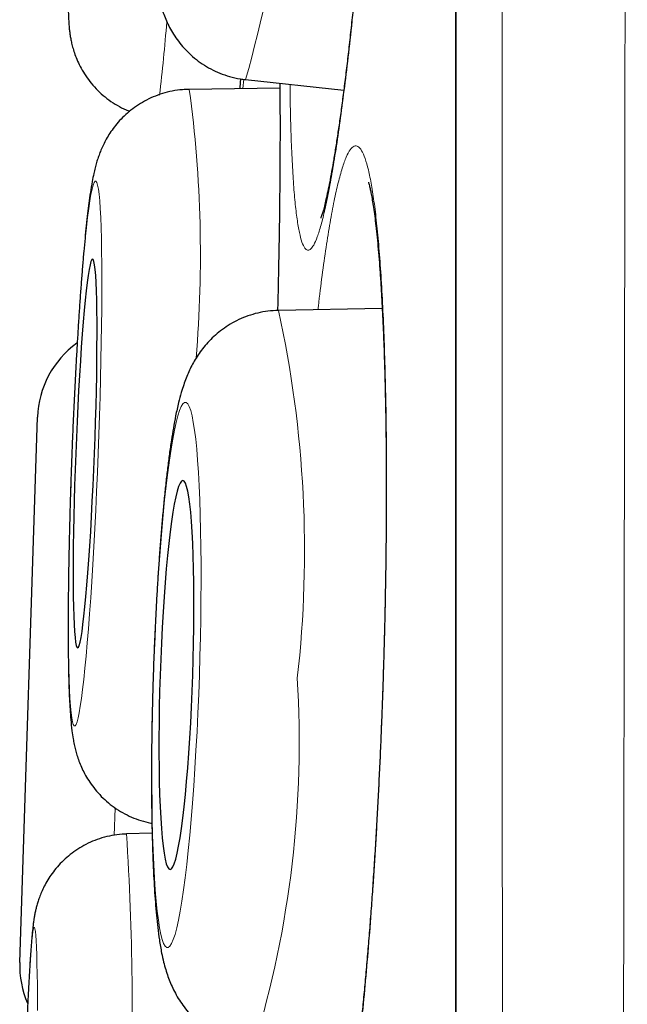
# Model space of a CAD drawing. Units: millimetres. Extents: x 8 to 869, y 12 to 812.
# Drawn here: x 181 to 183, y 798 to 801 of the extents above; entities that cross this region are included whole.
import ezdxf

# ---------------------------------------------------------------- set-up
doc = ezdxf.new("R2010")
doc.units = ezdxf.units.MM

msp = doc.modelspace()

# ---------------------------------------------------------------- linework, layer by layer
at = {"color": 252, "linetype": 'Continuous', "lineweight": 0}
for p, q in [((182.0178, 811.0119), (182.0178, 777.6163)), ((181.3469, 800.4748), (181.3494, 800.5042)), ((180.9446, 798.2092), (180.9418, 798.1226))]:
    msp.add_line(p, q, dxfattribs=at)
at = {"color": 7, "linetype": 'Continuous', "lineweight": 30}
for p, q in [((182.0155, 810.9815), (182.0155, 777.6467)), ((181.3551, 800.5031), (181.6641, 800.4694)), ((181.1774, 800.4724), (181.178, 800.4725)), ((181.4629, 800.4765), (181.178, 800.4725)), ((181.7852, 799.7827), (181.4585, 799.7764)), ((180.6443, 797.7232), (180.7004, 799.4402)), ((180.9798, 798.1274), (180.9801, 798.1274)), ((181.0609, 798.13), (180.9801, 798.1274))]:
    msp.add_line(p, q, dxfattribs=at)
at = {"color": 252, "linetype": 'Continuous', "lineweight": 0, "flags": 128}
for points in [[(180.8912, 799.3257), (180.8934, 799.3855), (180.8954, 799.4451), (180.8972, 799.5041), (180.8987, 799.5622), (180.9, 799.6192), (180.901, 799.6748), (180.9018, 799.7286), (180.9024, 799.7805), (180.9027, 799.8302), (180.9027, 799.8774), (180.9025, 799.9219), (180.902, 799.9635), (180.9013, 800.002), (180.9003, 800.0373), (180.8991, 800.069), (180.8976, 800.0971), (180.8959, 800.1215), (180.894, 800.142), (180.8918, 800.1585), (180.8895, 800.171), (180.887, 800.1793), (180.8842, 800.1835), (180.8814, 800.1835), (180.8783, 800.1793), (180.8751, 800.171), (180.8718, 800.1585), (180.8684, 800.142), (180.8649, 800.1215), (180.8614, 800.0971), (180.8577, 800.069), (180.8541, 800.0373), (180.8504, 800.002), (180.8467, 799.9635), (180.843, 799.9219), (180.8394, 799.8774), (180.8358, 799.8302), (180.8323, 799.7805), (180.8289, 799.7286), (180.8256, 799.6748), (180.8223, 799.6192), (180.8193, 799.5622), (180.8163, 799.5041), (180.8136, 799.4451), (180.811, 799.3855), (180.8086, 799.3257), (180.8064, 799.2658), (180.8044, 799.2062), (180.8027, 799.1472), (180.8011, 799.0891), (180.7998, 799.0321), (180.7988, 798.9765), (180.798, 798.9227), (180.7975, 798.8708), (180.7972, 798.8211), (180.7971, 798.7739), (180.7974, 798.7294), (180.7978, 798.6878), (180.7986, 798.6493), (180.7995, 798.6141), (180.8008, 798.5823), (180.8022, 798.5542), (180.8039, 798.5298), (180.8059, 798.5093), (180.808, 798.4928), (180.8104, 798.4803), (180.8129, 798.472), (180.8156, 798.4678), (180.8185, 798.4678), (180.8215, 798.472), (180.8247, 798.4803), (180.828, 798.4928), (180.8314, 798.5093), (180.8349, 798.5298), (180.8385, 798.5542), (180.8421, 798.5823), (180.8458, 798.6141), (180.8494, 798.6493), (180.8531, 798.6878), (180.8568, 798.7294), (180.8604, 798.7739), (180.864, 798.8211), (180.8675, 798.8708), (180.871, 798.9227), (180.8743, 798.9765), (180.8775, 799.0321), (180.8806, 799.0891), (180.8835, 799.1472), (180.8863, 799.2062), (180.8888, 799.2658), (180.8912, 799.3257)], [(181.2096, 798.6278), (181.2114, 798.6877), (181.2128, 798.7473), (181.2139, 798.8063), (181.2146, 798.8644), (181.2149, 798.9214), (181.2148, 798.977), (181.2144, 799.0308), (181.2136, 799.0827), (181.2124, 799.1324), (181.2109, 799.1796), (181.2089, 799.2241), (181.2067, 799.2658), (181.2041, 799.3043), (181.2012, 799.3395), (181.198, 799.3713), (181.1944, 799.3994), (181.1906, 799.4238), (181.1866, 799.4443), (181.1823, 799.4608), (181.1778, 799.4732), (181.1731, 799.4816), (181.1682, 799.4858), (181.1632, 799.4858), (181.158, 799.4816), (181.1527, 799.4732), (181.1474, 799.4608), (181.142, 799.4443), (181.1366, 799.4238), (181.1312, 799.3994), (181.1259, 799.3713), (181.1206, 799.3395), (181.1153, 799.3043), (181.1102, 799.2658), (181.1052, 799.2241), (181.1004, 799.1796), (181.0958, 799.1324), (181.0913, 799.0827), (181.0871, 799.0308), (181.0831, 798.977), (181.0794, 798.9214), (181.076, 798.8644), (181.0729, 798.8063), (181.07, 798.7473), (181.0676, 798.6877), (181.0654, 798.6278), (181.0636, 798.5679), (181.0622, 798.5083), (181.0611, 798.4493), (181.0604, 798.3911), (181.0601, 798.3341), (181.0602, 798.2786), (181.0606, 798.2247), (181.0614, 798.1728), (181.0626, 798.1232), (181.0642, 798.0759), (181.0661, 798.0314), (181.0683, 797.9898), (181.0709, 797.9513), (181.0738, 797.916), (181.0771, 797.8843), (181.0806, 797.8561), (181.0844, 797.8318), (181.0884, 797.8113), (181.0927, 797.7948), (181.0972, 797.7823), (181.102, 797.774), (181.1068, 797.7698), (181.1119, 797.7698), (181.117, 797.774), (181.1223, 797.7823), (181.1276, 797.7948), (181.133, 797.8113), (181.1384, 797.8318), (181.1438, 797.8561), (181.1492, 797.8843), (181.1545, 797.916), (181.1597, 797.9513), (181.1648, 797.9898), (181.1698, 798.0314), (181.1746, 798.0759), (181.1793, 798.1232), (181.1837, 798.1728), (181.1879, 798.2247), (181.1919, 798.2786), (181.1956, 798.3341), (181.199, 798.3911), (181.2022, 798.4493), (181.205, 798.5083), (181.2075, 798.5679), (181.2096, 798.6278)], [(180.7003, 797.5715), (180.7001, 797.6131), (180.6997, 797.6517), (180.6992, 797.6869), (180.6985, 797.7187), (180.6977, 797.7468), (180.6968, 797.7712), (180.6958, 797.7917), (180.6947, 797.8082), (180.6934, 797.8207), (180.6921, 797.829), (180.6906, 797.8332), (180.6891, 797.8332), (180.6875, 797.829), (180.6858, 797.8207), (180.684, 797.8082), (180.6822, 797.7917), (180.6804, 797.7712), (180.6785, 797.7468), (180.6765, 797.7187), (180.6746, 797.6869), (180.6726, 797.6517), (180.6707, 797.6131), (180.6687, 797.5715)]]:
    msp.add_lwpolyline(points, dxfattribs=at)
at = {"color": 7, "linetype": 'Continuous', "lineweight": 30, "flags": 128}
for points in [[(180.8794, 799.3257), (180.8812, 799.3762), (180.8829, 799.4265), (180.8843, 799.476), (180.8854, 799.5245), (180.8864, 799.5717), (180.887, 799.6172), (180.8874, 799.6607), (180.8876, 799.7019), (180.8875, 799.7405), (180.8872, 799.7763), (180.8866, 799.809), (180.8857, 799.8384), (180.8846, 799.8643), (180.8833, 799.8866), (180.8817, 799.905), (180.8799, 799.9194), (180.8779, 799.9298), (180.8757, 799.9361), (180.8734, 799.9381), (180.8709, 799.9361), (180.8682, 799.9298), (180.8654, 799.9194), (180.8625, 799.905), (180.8596, 799.8866), (180.8565, 799.8643), (180.8534, 799.8384), (180.8503, 799.809), (180.8472, 799.7763), (180.8441, 799.7405), (180.8411, 799.7019), (180.8381, 799.6607), (180.8352, 799.6172), (180.8323, 799.5717), (180.8297, 799.5245), (180.8271, 799.476), (180.8247, 799.4265), (180.8225, 799.3762), (180.8204, 799.3257), (180.8186, 799.2751), (180.817, 799.2248), (180.8156, 799.1753), (180.8144, 799.1268), (180.8135, 799.0796), (180.8128, 799.0341), (180.8124, 798.9907), (180.8122, 798.9495), (180.8123, 798.9108), (180.8127, 798.875), (180.8133, 798.8423), (180.8141, 798.8129), (180.8152, 798.787), (180.8166, 798.7648), (180.8182, 798.7464), (180.8199, 798.7319), (180.8219, 798.7215), (180.8241, 798.7153), (180.8265, 798.7132), (180.829, 798.7153), (180.8316, 798.7215), (180.8344, 798.7319), (180.8373, 798.7464), (180.8403, 798.7648), (180.8433, 798.787), (180.8464, 798.8129), (180.8495, 798.8423), (180.8526, 798.875), (180.8557, 798.9108), (180.8588, 798.9495), (180.8618, 798.9907), (180.8647, 799.0341), (180.8675, 799.0796), (180.8702, 799.1268), (180.8727, 799.1753), (180.8751, 799.2248), (180.8774, 799.2751), (180.8794, 799.3257)], [(181.189, 798.6278), (181.1904, 798.6784), (181.1916, 798.7286), (181.1923, 798.7782), (181.1927, 798.8267), (181.1927, 798.8739), (181.1923, 798.9193), (181.1916, 798.9628), (181.1905, 799.004), (181.189, 799.0427), (181.1871, 799.0785), (181.185, 799.1112), (181.1825, 799.1406), (181.1797, 799.1665), (181.1766, 799.1888), (181.1732, 799.2072), (181.1696, 799.2216), (181.1658, 799.232), (181.1618, 799.2383), (181.1576, 799.2404), (181.1533, 799.2383), (181.1489, 799.232), (181.1444, 799.2216), (181.1398, 799.2072), (181.1353, 799.1888), (181.1307, 799.1665), (181.1262, 799.1406), (181.1218, 799.1112), (181.1175, 799.0785), (181.1133, 799.0427), (181.1093, 799.004), (181.1054, 798.9628), (181.1018, 798.9193), (181.0985, 798.8739), (181.0954, 798.8267), (181.0926, 798.7782), (181.0901, 798.7286), (181.0879, 798.6784), (181.0861, 798.6278), (181.0846, 798.5772), (181.0835, 798.5269), (181.0827, 798.4774), (181.0823, 798.4289), (181.0823, 798.3817), (181.0827, 798.3362), (181.0835, 798.2927), (181.0846, 798.2515), (181.086, 798.2129), (181.0879, 798.1771), (181.09, 798.1443), (181.0925, 798.1149), (181.0953, 798.089), (181.0984, 798.0668), (181.1018, 798.0484), (181.1054, 798.0339), (181.1092, 798.0235), (181.1132, 798.0173), (181.1174, 798.0152), (181.1217, 798.0173), (181.1261, 798.0235), (181.1307, 798.0339), (181.1352, 798.0484), (181.1398, 798.0668), (181.1443, 798.089), (181.1488, 798.1149), (181.1532, 798.1443), (181.1576, 798.1771), (181.1617, 798.2129), (181.1658, 798.2515), (181.1696, 798.2927), (181.1732, 798.3362), (181.1765, 798.3817), (181.1796, 798.4289), (181.1824, 798.4774), (181.1849, 798.5269), (181.1871, 798.5772), (181.189, 798.6278)]]:
    msp.add_lwpolyline(points, dxfattribs=at)
at = {"color": 252, "linetype": 'Continuous', "lineweight": 0}
for centre, radius, start, end in [((177.5968, 801.5695), 3.9066, 344.1595, 1.3253), ((175.5692, 801.12), 5.5549, 353.1139, 355.5114), ((177.3164, 799.9519), 3.8965, 355.2031, 7.6779), ((178.0134, 799.0192), 3.5273, 353.4762, 12.3958), ((178.2288, 798.4176), 3.2952, 343.1147, 3.4934), ((172.4246, 797.5713), 8.5736, 357.55017, 3.71893)]:
    msp.add_arc(centre, radius, start, end, dxfattribs=at)
at = {"color": 7, "linetype": 'Continuous', "lineweight": 30}
for centre, start, end in [((181.0003, 799.4304), 126.0498, 178.127), ((180.9441, 797.7134), 178.127, 203.3774)]:
    msp.add_arc(centre, 0.3, start, end, dxfattribs=at)
at = {"color": 252, "linetype": 'Continuous', "lineweight": 0}
for points, knots in [([(182.5563, 812.1494), (182.5563, 812.1485), (182.5563, 812.1467), (182.5563, 812.1321), (182.5563, 812.1088), (182.5563, 812.076), (182.5563, 812.0338), (182.5563, 811.9828), (182.5563, 811.9233), (182.5563, 811.8557), (182.5563, 811.7793), (182.5563, 811.694), (182.5564, 811.6), (182.5564, 811.5064), (182.5564, 811.4156), (182.5565, 811.3299), (182.5565, 811.2395), (182.5566, 811.1296), (182.5566, 810.9975), (182.5566, 810.8399), (182.5566, 810.6722), (182.5566, 810.4945), (182.5565, 810.3068), (182.5565, 810.1167), (182.5564, 809.9254), (182.5563, 809.7341), (182.5563, 809.5353), (182.5562, 809.329), (182.5561, 809.1153), (182.5561, 808.8658), (182.556, 808.5769), (182.5559, 808.2801), (182.5558, 808.0099), (182.5557, 807.77), (182.5556, 807.5242), (182.5555, 807.2723), (182.5554, 807.0145), (182.5552, 806.7508), (182.555, 806.4814), (182.5548, 806.1918), (182.5545, 805.8811), (182.5542, 805.5484), (182.5539, 805.2086), (182.5536, 804.8617), (182.5533, 804.508), (182.553, 804.1612), (182.5527, 803.8221), (182.5524, 803.4916), (182.5521, 803.1562), (182.5518, 802.8162), (182.5515, 802.4717), (182.5512, 802.1586), (182.5509, 801.8782), (182.5506, 801.6317), (182.5503, 801.3833), (182.55, 801.0834), (182.5495, 800.7307), (182.549, 800.3238), (182.5484, 799.9127), (182.5478, 799.4974), (182.5472, 799.0783), (182.5466, 798.6714), (182.546, 798.2773), (182.5454, 797.8964), (182.5449, 797.5133), (182.5443, 797.1281), (182.5437, 796.7409), (182.543, 796.3019), (182.5423, 795.9008), (182.5417, 795.5384), (182.5412, 795.2207), (182.5405, 794.8572), (182.5398, 794.4478), (182.539, 794.0376), (182.5382, 793.6269), (182.5373, 793.2159), (182.5364, 792.8091), (182.5355, 792.4067), (182.5346, 792.009), (182.5337, 791.6117), (182.5328, 791.2152), (182.5319, 790.8196), (182.531, 790.4603), (182.5302, 790.137), (182.5295, 789.8491), (182.5288, 789.5623), (182.5279, 789.2149), (182.5268, 788.8083), (182.5255, 788.3437), (182.5241, 787.8831), (182.5228, 787.4497), (182.5214, 787.0435), (182.5201, 786.6637), (182.5188, 786.2877), (182.5174, 785.9209), (182.5161, 785.5634), (182.5147, 785.2151), (182.5133, 784.871), (182.5119, 784.5257), (182.5104, 784.1798), (182.5088, 783.8148), (182.5071, 783.4375), (182.5053, 783.049), (182.5035, 782.6684), (182.5016, 782.3148), (182.4999, 781.9873), (182.4981, 781.6845), (182.4964, 781.3882), (182.4946, 781.1027), (182.4928, 780.828), (182.4909, 780.5636), (182.4891, 780.3058), (182.4873, 780.0506), (182.4853, 779.7987), (182.4833, 779.5366), (182.4811, 779.2702), (182.4788, 779.0011), (182.4765, 778.7431), (182.4743, 778.5088), (182.4723, 778.2967), (182.4704, 778.1048), (182.4684, 777.9217), (182.4665, 777.7497), (182.4647, 777.5887), (182.4629, 777.4383), (182.4611, 777.2964), (182.4593, 777.1608), (182.4576, 777.0321), (182.456, 776.9225), (182.4547, 776.8311), (182.4536, 776.7555), (182.4526, 776.6848), (182.4515, 776.6117), (182.4504, 776.5383), (182.4494, 776.4674), (182.4484, 776.4055), (182.4476, 776.3529), (182.447, 776.3096), (182.4465, 776.2786), (182.4462, 776.2573), (182.446, 776.2436), (182.4458, 776.235), (182.4458, 776.2339), (182.4458, 776.2334)], [0, 0, 0, 0, 0.007231, 0.014463, 0.021694, 0.028959, 0.036225, 0.043491, 0.050559, 0.057628, 0.064697, 0.071797, 0.078898, 0.085998, 0.091227, 0.096455, 0.101689, 0.106923, 0.114601, 0.12228, 0.129958, 0.137677, 0.145398, 0.153117, 0.16001, 0.166904, 0.173798, 0.18072, 0.187644, 0.194566, 0.204203, 0.213848, 0.220428, 0.227008, 0.233599, 0.24019, 0.246799, 0.253407, 0.260027, 0.266648, 0.27434, 0.282033, 0.289726, 0.297459, 0.305193, 0.312926, 0.31983, 0.326736, 0.33364, 0.340574, 0.347508, 0.354442, 0.359268, 0.364094, 0.368924, 0.373755, 0.381474, 0.389195, 0.396914, 0.404675, 0.412438, 0.420199, 0.427129, 0.43406, 0.440991, 0.447951, 0.454911, 0.461871, 0.47156, 0.476409, 0.481257, 0.488536, 0.495815, 0.503093, 0.510406, 0.51772, 0.525033, 0.532149, 0.539265, 0.54638, 0.553527, 0.560675, 0.567822, 0.573085, 0.578347, 0.583616, 0.588885, 0.597573, 0.606262, 0.614976, 0.623691, 0.631089, 0.638487, 0.645901, 0.653316, 0.660422, 0.667529, 0.67465, 0.681771, 0.689241, 0.696715, 0.705421, 0.714127, 0.722858, 0.731589, 0.739001, 0.746413, 0.753841, 0.761269, 0.768389, 0.775509, 0.782642, 0.789776, 0.797259, 0.804747, 0.813491, 0.822235, 0.831004, 0.839774, 0.847219, 0.854664, 0.862126, 0.869587, 0.876741, 0.883894, 0.891062, 0.898231, 0.905752, 0.913277, 0.918649, 0.92402, 0.929398, 0.934776, 0.941985, 0.949194, 0.956403, 0.963646, 0.970891, 0.978134, 0.983597, 0.98906, 0.99453, 1, 1, 1, 1]), ([(182.1983, 776.4808), (182.1983, 776.4813), (182.1982, 776.4824), (182.1982, 776.4906), (182.1981, 776.5036), (182.1979, 776.5241), (182.1976, 776.5541), (182.1973, 776.5962), (182.1969, 776.6476), (182.1965, 776.7083), (182.196, 776.7783), (182.1956, 776.8509), (182.1951, 776.9237), (182.1947, 776.9945), (182.1942, 777.0704), (182.1937, 777.1676), (182.1931, 777.2901), (182.1923, 777.443), (182.1915, 777.6088), (182.1907, 777.7783), (182.1899, 777.9492), (182.1892, 778.1197), (182.1884, 778.299), (182.1876, 778.4845), (182.1869, 778.6756), (182.1862, 778.8718), (182.1855, 779.0757), (182.1848, 779.2907), (182.1841, 779.5171), (182.1833, 779.7676), (182.1826, 780.0401), (182.1818, 780.3361), (182.1811, 780.6426), (182.1805, 780.9435), (182.1798, 781.2366), (182.1793, 781.5204), (182.1787, 781.8114), (182.1781, 782.1051), (182.1775, 782.4009), (182.177, 782.6986), (182.1764, 783.0021), (182.1759, 783.3164), (182.1753, 783.6415), (182.1748, 783.9956), (182.1742, 784.3745), (182.1737, 784.7793), (182.1732, 785.1914), (182.1727, 785.5895), (182.1723, 785.9717), (182.1719, 786.3372), (182.1715, 786.7073), (182.1711, 787.0764), (182.1708, 787.4441), (182.1704, 787.8102), (182.17, 788.1798), (182.1696, 788.5587), (182.1692, 788.9467), (182.1688, 789.3652), (182.1684, 789.8082), (182.168, 790.2764), (182.1676, 790.7479), (182.1672, 791.1986), (182.1669, 791.6272), (182.1667, 792.0335), (182.1664, 792.4413), (182.1662, 792.8446), (182.1659, 793.243), (182.1657, 793.6365), (182.1655, 794.0306), (182.1652, 794.4315), (182.165, 794.8388), (182.1647, 795.2571), (182.1645, 795.6799), (182.1642, 796.1066), (182.164, 796.533), (182.1637, 796.9588), (182.1635, 797.3838), (182.1633, 797.7918), (182.1632, 798.1829), (182.163, 798.557), (182.1629, 798.9297), (182.1628, 799.3007), (182.1627, 799.6698), (182.1625, 800.0843), (182.1624, 800.4583), (182.1623, 800.7926), (182.1622, 801.0906), (182.162, 801.4346), (182.1619, 801.8227), (182.1617, 802.207), (182.1616, 802.5874), (182.1614, 802.9634), (182.1613, 803.3212), (182.1612, 803.661), (182.1611, 803.9833), (182.161, 804.3015), (182.1609, 804.6155), (182.1608, 804.925), (182.1608, 805.2692), (182.1607, 805.6455), (182.1607, 806.0379), (182.1606, 806.4083), (182.1606, 806.7572), (182.1605, 807.0972), (182.1604, 807.4282), (182.1603, 807.7497), (182.1602, 808.0474), (182.1602, 808.3224), (182.1601, 808.5762), (182.1601, 808.8222), (182.1601, 809.06), (182.1601, 809.2896), (182.1601, 809.5025), (182.1601, 809.6997), (182.1601, 809.882), (182.1601, 810.0572), (182.1601, 810.2252), (182.1602, 810.3859), (182.1602, 810.5588), (182.1602, 810.7399), (182.1601, 810.9121), (182.1601, 811.0598), (182.1601, 811.186), (182.1601, 811.3026), (182.1601, 811.4094), (182.16, 811.5063), (182.1601, 811.5899), (182.1601, 811.6615), (182.1601, 811.7222), (182.1601, 811.7748), (182.1601, 811.8192), (182.1602, 811.8554), (182.1602, 811.8866), (182.1603, 811.9098), (182.1603, 811.913), (182.1603, 811.9146)], [0, 0, 0, 0, 0.005366, 0.010733, 0.016106, 0.021479, 0.028683, 0.035887, 0.043091, 0.05033, 0.05757, 0.064808, 0.070267, 0.075727, 0.081192, 0.086658, 0.095396, 0.104134, 0.112899, 0.121664, 0.129106, 0.136548, 0.144007, 0.151465, 0.158617, 0.165768, 0.172934, 0.180099, 0.187618, 0.19514, 0.203844, 0.212547, 0.221276, 0.230005, 0.237415, 0.244825, 0.252251, 0.259676, 0.266793, 0.27391, 0.281042, 0.288173, 0.295653, 0.303138, 0.311826, 0.320515, 0.329228, 0.337942, 0.345339, 0.352736, 0.360148, 0.367561, 0.374665, 0.38177, 0.388889, 0.396008, 0.403476, 0.410948, 0.419622, 0.428297, 0.436996, 0.445696, 0.45308, 0.460465, 0.467865, 0.475265, 0.482358, 0.48945, 0.496557, 0.503664, 0.511119, 0.518579, 0.526301, 0.534024, 0.541746, 0.549509, 0.557273, 0.565036, 0.571967, 0.5789, 0.585831, 0.592792, 0.599754, 0.606716, 0.616406, 0.621256, 0.626106, 0.6338, 0.641496, 0.649191, 0.656926, 0.664663, 0.672399, 0.679306, 0.686214, 0.693121, 0.700058, 0.706995, 0.713931, 0.723587, 0.733251, 0.742023, 0.750796, 0.759567, 0.7684, 0.777234, 0.786067, 0.79375, 0.801433, 0.809115, 0.816838, 0.824561, 0.832284, 0.839179, 0.846076, 0.852971, 0.859896, 0.866821, 0.873746, 0.883386, 0.893035, 0.900717, 0.9084, 0.916081, 0.923804, 0.931527, 0.939249, 0.946145, 0.953041, 0.959936, 0.966861, 0.973787, 0.980711, 0.990351, 1, 1, 1, 1]), ([(181.6915, 803.2131), (181.6955, 803.2292), (181.7037, 803.2614), (181.7154, 803.2954), (181.7266, 803.3185), (181.7373, 803.3296), (181.7473, 803.3286), (181.7566, 803.3156), (181.7651, 803.2909), (181.7728, 803.2546), (181.7796, 803.2066), (181.7854, 803.1476), (181.7903, 803.078), (181.7941, 802.9983), (181.7969, 802.9089), (181.7986, 802.8104), (181.7992, 802.7037), (181.7988, 802.5897), (181.7973, 802.4689), (181.7947, 802.3421), (181.791, 802.2104), (181.7864, 802.0749), (181.7807, 801.9362), (181.774, 801.7954), (181.7665, 801.6535), (181.7581, 801.5118), (181.749, 801.371), (181.7391, 801.232), (181.7285, 801.0959), (181.7174, 800.9639), (181.7057, 800.8369), (181.6937, 800.7154), (181.6813, 800.6005), (181.6686, 800.4931), (181.6558, 800.3941), (181.643, 800.3039), (181.6301, 800.2231), (181.6174, 800.1524), (181.6049, 800.0926), (181.5927, 800.0438), (181.5809, 800.0062), (181.5701, 799.9817), (181.5605, 799.9684), (181.5519, 799.9643), (181.5432, 799.9686), (181.5346, 799.9837), (181.5263, 800.0115), (181.5188, 800.0507), (181.5122, 800.1012), (181.5067, 800.163), (181.5021, 800.2353), (181.4985, 800.3177), (181.4961, 800.4015), (181.4953, 800.4617), (181.495, 800.4878)], [0, 0, 0, 0, 0.019471, 0.039011, 0.058552, 0.078023, 0.097494, 0.117034, 0.136575, 0.156046, 0.175516, 0.195057, 0.214597, 0.234068, 0.253539, 0.27308, 0.29262, 0.312091, 0.331562, 0.351102, 0.370643, 0.390114, 0.409585, 0.429125, 0.448666, 0.468137, 0.487607, 0.507148, 0.526688, 0.546159, 0.56563, 0.585171, 0.604711, 0.624182, 0.643653, 0.663193, 0.682734, 0.702205, 0.721676, 0.741216, 0.760757, 0.780228, 0.796461, 0.812715, 0.828948, 0.848419, 0.867959, 0.8875, 0.906971, 0.926442, 0.945982, 0.965523, 0.984993, 1, 1, 1, 1]), ([(181.3393, 800.5053), (181.3389, 800.5), (181.3381, 800.4893), (181.3373, 800.4796), (181.3369, 800.4747)], [0, 0, 0, 0, 0.495612, 1, 1, 1, 1]), ([(181.4634, 800.4913), (181.4636, 800.4672), (181.4641, 800.4093), (181.4641, 800.3083), (181.4634, 800.1909), (181.4621, 800.0671), (181.4599, 799.9375), (181.4579, 799.8401), (181.4565, 799.7852), (181.4563, 799.7762)], [0, 0, 0, 0, 0.120971, 0.290364, 0.459758, 0.628549, 0.797339, 0.966733, 1, 1, 1, 1]), ([(181.6465, 800.1781), (181.6508, 800.1943), (181.6594, 800.2266), (181.6721, 800.2607), (181.6847, 800.284), (181.697, 800.2952), (181.709, 800.2942), (181.7205, 800.2813), (181.7315, 800.2567), (181.7419, 800.2205), (181.7516, 800.1726), (181.7605, 800.1135), (181.7687, 800.044), (181.776, 799.9644), (181.7823, 799.8749), (181.7877, 799.7764), (181.7921, 799.6697), (181.7955, 799.5556), (181.7978, 799.4347), (181.799, 799.3078), (181.7992, 799.176), (181.7983, 799.0404), (181.7962, 798.9016), (181.7931, 798.7606), (181.789, 798.6186), (181.7839, 798.4767), (181.7778, 798.3358), (181.7708, 798.1966), (181.7628, 798.0604), (181.7541, 797.9282), (181.7446, 797.801), (181.7344, 797.6793), (181.7235, 797.5642), (181.7122, 797.4567), (181.7003, 797.3575), (181.6881, 797.2671), (181.6756, 797.1861), (181.6629, 797.1153), (181.6501, 797.0553), (181.6372, 797.0063), (181.6244, 796.9686), (181.6125, 796.944), (181.6014, 796.9306), (181.5913, 796.9263), (181.5808, 796.9306), (181.5701, 796.9456), (181.5593, 796.9733), (181.549, 797.0125), (181.5395, 797.0629), (181.5307, 797.1247), (181.5228, 797.1969), (181.5158, 797.2794), (181.51, 797.3633), (181.5071, 797.4236), (181.5058, 797.4499)], [0, 0, 0, 0, 0.01947, 0.039009, 0.058548, 0.078018, 0.097487, 0.117027, 0.136566, 0.156035, 0.175505, 0.195044, 0.214584, 0.234053, 0.253523, 0.273062, 0.292601, 0.312071, 0.331541, 0.35108, 0.370619, 0.390089, 0.409558, 0.429098, 0.448637, 0.468106, 0.487576, 0.507115, 0.526654, 0.546124, 0.565594, 0.585133, 0.604672, 0.624142, 0.643611, 0.663151, 0.68269, 0.70216, 0.721629, 0.741168, 0.760708, 0.780177, 0.79641, 0.812663, 0.828896, 0.848365, 0.867905, 0.887444, 0.906914, 0.926383, 0.945922, 0.965462, 0.984931, 1, 1, 1, 1]), ([(181.583, 799.7788), (181.5834, 799.7824), (181.5876, 799.8212), (181.5961, 799.8875), (181.6083, 799.9761), (181.6209, 800.0541), (181.6337, 800.1231), (181.6423, 800.1598), (181.6465, 800.1781)], [0, 0, 0, 0, 0.020029, 0.21579, 0.411493, 0.607895, 0.804297, 1, 1, 1, 1])]:
    msp.add_open_spline(points, degree=3, knots=knots, dxfattribs=at)
at = {"color": 7, "linetype": 'Continuous', "lineweight": 30}
for points, knots in [([(181.7704, 803.2248), (181.7704, 803.2246), (181.7706, 803.2242), (181.7717, 803.2197), (181.7733, 803.2119), (181.7754, 803.2001), (181.7777, 803.1843), (181.7802, 803.1642), (181.7828, 803.1401), (181.7853, 803.112), (181.7876, 803.0801), (181.7898, 803.0444), (181.7917, 803.0048), (181.7935, 802.9615), (181.7949, 802.9145), (181.7961, 802.8642), (181.797, 802.8107), (181.7976, 802.7543), (181.7979, 802.6951), (181.7978, 802.6335), (181.7974, 802.5696), (181.7967, 802.5038), (181.7957, 802.4363), (181.7943, 802.3673), (181.7926, 802.2972), (181.7906, 802.2259), (181.7883, 802.153), (181.7856, 802.0786), (181.7827, 802.0024), (181.7794, 801.9253), (181.7758, 801.8474), (181.7719, 801.769), (181.7678, 801.6906), (181.7634, 801.6123), (181.7587, 801.5341), (181.7538, 801.4562), (181.7487, 801.3786), (181.7433, 801.3015), (181.7377, 801.2252), (181.7319, 801.1499), (181.726, 801.0756), (181.7198, 801.0026), (181.7135, 800.9315), (181.7072, 800.8623), (181.7007, 800.7953), (181.6941, 800.7299), (181.6873, 800.6665), (181.6805, 800.6052), (181.6737, 800.5461), (181.6667, 800.4895), (181.6598, 800.4357), (181.6529, 800.3847), (181.646, 800.3368), (181.6392, 800.2922), (181.6325, 800.2511), (181.626, 800.2137), (181.6198, 800.1802), (181.6138, 800.1507), (181.6082, 800.1254), (181.6032, 800.1045), (181.5989, 800.0887), (181.5955, 800.0774), (181.5932, 800.0704), (181.5918, 800.0669), (181.5918, 800.0669), (181.5919, 800.0669)], [0, 0, 0, 0, 0.0085215, 0.0189966, 0.0305438, 0.0431174, 0.0566102, 0.0708741, 0.0857426, 0.1011171, 0.1164419, 0.1322341, 0.1483991, 0.1648685, 0.1815837, 0.1984932, 0.2155506, 0.2327131, 0.2499413, 0.2671983, 0.2844426, 0.3016411, 0.3187677, 0.3358004, 0.3527213, 0.3695219, 0.3862884, 0.4033834, 0.4205583, 0.4377875, 0.4550435, 0.472294, 0.4895084, 0.5066621, 0.523734, 0.5409142, 0.5580887, 0.5752616, 0.5924372, 0.6096199, 0.6268139, 0.6440232, 0.6612216, 0.6781332, 0.6950721, 0.7120653, 0.7291051, 0.7461806, 0.7632783, 0.7803786, 0.7974581, 0.8144933, 0.8314575, 0.84832, 0.8650452, 0.8815907, 0.8979045, 0.9139213, 0.9295572, 0.9446912, 0.9593185, 0.9717874, 0.9833634, 0.9939462, 1, 1, 1, 1]), ([(181.4855, 802.8161), (181.4786, 802.8162), (181.4608, 802.8164), (181.4325, 802.8126), (181.4011, 802.8055), (181.3714, 802.7954), (181.3435, 802.7826), (181.3178, 802.7675), (181.2944, 802.7507), (181.2734, 802.7325), (181.255, 802.7135), (181.2392, 802.6942), (181.2258, 802.6751), (181.2145, 802.6564), (181.2048, 802.6382), (181.1965, 802.6201), (181.1891, 802.6015), (181.1821, 802.5815), (181.1749, 802.5577), (181.1671, 802.5278), (181.1596, 802.4934), (181.1525, 802.456), (181.1461, 802.418), (181.1399, 802.3778), (181.1339, 802.3349), (181.1282, 802.2904), (181.1227, 802.2442), (181.1173, 802.1963), (181.1122, 802.1466), (181.1072, 802.0952), (181.1023, 802.0424), (181.0977, 801.9882), (181.0933, 801.9329), (181.089, 801.8767), (181.085, 801.8197), (181.0813, 801.7621), (181.0777, 801.7042), (181.0745, 801.6463), (181.0715, 801.5884), (181.0688, 801.5309), (181.0664, 801.474), (181.0644, 801.4178), (181.0626, 801.3626), (181.0612, 801.3087), (181.0601, 801.2561), (181.0593, 801.205), (181.0589, 801.1557), (181.0589, 801.1082), (181.0592, 801.0627), (181.0599, 801.0191), (181.061, 800.9776), (181.0625, 800.938), (181.0646, 800.9), (181.0674, 800.8628), (181.0713, 800.8242), (181.0761, 800.7905), (181.082, 800.7612), (181.0874, 800.7396), (181.0936, 800.7193), (181.1011, 800.699), (181.1102, 800.6781), (181.1215, 800.6566), (181.1354, 800.6346), (181.152, 800.6125), (181.1716, 800.5909), (181.1939, 800.5706), (181.2186, 800.5522), (181.2455, 800.5362), (181.2742, 800.5228), (181.3054, 800.5123), (181.3325, 800.5057), (181.3497, 800.5041), (181.3551, 800.5036)], [0, 0, 0, 0, 0.006318, 0.016444, 0.026356, 0.03607, 0.045595, 0.054931, 0.064073, 0.073006, 0.081714, 0.090197, 0.098509, 0.10679, 0.115235, 0.124119, 0.133861, 0.145074, 0.15878, 0.177149, 0.200571, 0.22073, 0.239616, 0.259529, 0.278607, 0.297189, 0.31546, 0.333519, 0.35143, 0.369233, 0.386955, 0.404617, 0.422233, 0.439815, 0.457371, 0.47491, 0.492438, 0.509961, 0.527484, 0.545011, 0.562548, 0.580101, 0.597677, 0.615284, 0.632932, 0.650634, 0.668405, 0.686268, 0.704254, 0.722406, 0.740792, 0.759518, 0.778769, 0.798897, 0.820702, 0.846596, 0.860542, 0.871581, 0.881418, 0.890525, 0.899325, 0.908095, 0.916995, 0.926142, 0.935528, 0.945092, 0.954769, 0.964514, 0.974297, 0.984103, 0.994971, 1, 1, 1, 1]), ([(181.1978, 802.6966), (181.1916, 802.6967), (181.1744, 802.6969), (181.1468, 802.6933), (181.1156, 802.6864), (181.086, 802.6764), (181.0582, 802.6637), (181.0325, 802.6487), (181.0091, 802.6318), (180.988, 802.6132), (180.9694, 802.5936), (180.9534, 802.5735), (180.9401, 802.5535), (180.9293, 802.5344), (180.9209, 802.5168), (180.9144, 802.5009), (180.9093, 802.4866), (180.9054, 802.4735), (180.9021, 802.4612), (180.8992, 802.4488), (180.8965, 802.4353), (180.8935, 802.4179), (180.8903, 802.3965), (180.887, 802.3706), (180.8837, 802.3419), (180.8804, 802.3105), (180.877, 802.276), (180.8736, 802.2394), (180.8703, 802.2004), (180.8668, 802.1591), (180.8634, 802.1155), (180.8599, 802.0698), (180.8563, 802.022), (180.8528, 801.9723), (180.8492, 801.9209), (180.8457, 801.8681), (180.8422, 801.814), (180.8387, 801.7588), (180.8353, 801.7028), (180.832, 801.6462), (180.8287, 801.5892), (180.8255, 801.5321), (180.8225, 801.4751), (180.8195, 801.4185), (180.8167, 801.3624), (180.814, 801.3071), (180.8115, 801.2528), (180.8091, 801.1998), (180.807, 801.1483), (180.805, 801.0984), (180.8032, 801.0505), (180.8016, 801.0045), (180.8002, 800.9608), (180.799, 800.9194), (180.798, 800.8805), (180.7973, 800.8442), (180.7968, 800.8104), (180.7965, 800.7792), (180.7965, 800.7502), (180.7969, 800.7228), (180.7976, 800.6999), (180.7987, 800.6801), (180.7999, 800.6647), (180.8017, 800.6501), (180.8037, 800.6365), (180.8066, 800.6218), (180.8105, 800.6054), (180.8161, 800.587), (180.8238, 800.5665), (180.8343, 800.544), (180.8479, 800.5204), (180.8646, 800.4968), (180.8842, 800.4741), (180.9065, 800.4531), (180.9311, 800.4341), (180.9579, 800.418), (180.9779, 800.4077), (180.989, 800.4038), (180.9903, 800.4034)], [0, 0, 0, 0, 0.00569, 0.015594, 0.025269, 0.034728, 0.043973, 0.053005, 0.061816, 0.070388, 0.078692, 0.086673, 0.094244, 0.101308, 0.107833, 0.113943, 0.119906, 0.126051, 0.132692, 0.140342, 0.149741, 0.162277, 0.181932, 0.201605, 0.220031, 0.239544, 0.258125, 0.276233, 0.294073, 0.311745, 0.329305, 0.346787, 0.364213, 0.381597, 0.398951, 0.416281, 0.433592, 0.450891, 0.468179, 0.485461, 0.502738, 0.520013, 0.537287, 0.554563, 0.571842, 0.589127, 0.606421, 0.623726, 0.641045, 0.658384, 0.675749, 0.693146, 0.710588, 0.728087, 0.745667, 0.763359, 0.781218, 0.799333, 0.817874, 0.837206, 0.858334, 0.872063, 0.884443, 0.89242, 0.899521, 0.906086, 0.912547, 0.919174, 0.926356, 0.934263, 0.942796, 0.951734, 0.960921, 0.970263, 0.979707, 0.989217, 0.99877, 1, 1, 1, 1]), ([(181.3391, 800.5053), (181.339, 800.5046), (181.3382, 800.4941), (181.3374, 800.484), (181.3367, 800.4747)], [0, 0, 0, 0, 0.0670254, 1, 1, 1, 1]), ([(181.1779, 800.472), (181.1709, 800.472), (181.1529, 800.4718), (181.1245, 800.4674), (181.0935, 800.4598), (181.0641, 800.449), (181.0367, 800.4357), (181.0114, 800.4201), (180.9884, 800.4027), (180.9678, 800.384), (180.9499, 800.3644), (180.9347, 800.3446), (180.922, 800.3253), (180.9116, 800.3068), (180.9032, 800.2893), (180.8964, 800.2728), (180.8907, 800.2569), (180.8857, 800.2411), (180.8812, 800.2243), (180.8766, 800.2046), (180.8716, 800.1791), (180.8667, 800.1491), (180.862, 800.1154), (180.8578, 800.0809), (180.8537, 800.0441), (180.8497, 800.0043), (180.8458, 799.9626), (180.8421, 799.919), (180.8385, 799.8734), (180.8349, 799.8258), (180.8315, 799.7764), (180.8282, 799.7252), (180.825, 799.6726), (180.8219, 799.6186), (180.8189, 799.5635), (180.8161, 799.5074), (180.8134, 799.4506), (180.8109, 799.3933), (180.8086, 799.3358), (180.8065, 799.2782), (180.8045, 799.2209), (180.8028, 799.1639), (180.8012, 799.1076), (180.7999, 799.0522), (180.7987, 798.9979), (180.7978, 798.9449), (180.7972, 798.8933), (180.7967, 798.8435), (180.7965, 798.7955), (180.7966, 798.7495), (180.7968, 798.7057), (180.7974, 798.6641), (180.7982, 798.6247), (180.7992, 798.5876), (180.8007, 798.5526), (180.8025, 798.5191), (180.8049, 798.4859), (180.8079, 798.456), (180.8116, 798.4306), (180.8154, 798.4105), (180.8193, 798.3934), (180.8241, 798.3759), (180.8303, 798.3575), (180.8382, 798.338), (180.8483, 798.3172), (180.8611, 798.2953), (180.8768, 798.273), (180.8956, 798.2509), (180.9173, 798.2301), (180.9414, 798.211), (180.9678, 798.1943), (180.996, 798.1802), (181.0257, 798.1694), (181.0478, 798.163), (181.06, 798.1613), (181.0618, 798.1611)], [0, 0, 0, 0, 0.006454, 0.016417, 0.026159, 0.035692, 0.04502, 0.054144, 0.063053, 0.071726, 0.080127, 0.088206, 0.095935, 0.103353, 0.110613, 0.117977, 0.125685, 0.134168, 0.144018, 0.156207, 0.172837, 0.196219, 0.215907, 0.234397, 0.253912, 0.272648, 0.290937, 0.308952, 0.326786, 0.344493, 0.362109, 0.379658, 0.397156, 0.414617, 0.432049, 0.449459, 0.466854, 0.484238, 0.501615, 0.51899, 0.536366, 0.553746, 0.571134, 0.588534, 0.605951, 0.62339, 0.640861, 0.65837, 0.67593, 0.693558, 0.711276, 0.729116, 0.747127, 0.765389, 0.784033, 0.803313, 0.823781, 0.847033, 0.863792, 0.873973, 0.883077, 0.891297, 0.899115, 0.90688, 0.914822, 0.923163, 0.931939, 0.941057, 0.950399, 0.959879, 0.969442, 0.979057, 0.988705, 0.998373, 1, 1, 1, 1]), ([(181.4628, 800.4914), (181.4629, 800.4742), (181.4633, 800.4388), (181.4635, 800.3818), (181.4635, 800.3213), (181.4633, 800.2583), (181.4629, 800.193), (181.4622, 800.1256), (181.4614, 800.0564), (181.4603, 799.9858), (181.4589, 799.9139), (181.4575, 799.8441), (181.4564, 799.7977), (181.4559, 799.7761)], [0, 0, 0, 0, 0.08631, 0.178638, 0.271147, 0.363832, 0.456699, 0.549759, 0.643017, 0.735839, 0.827628, 0.919851, 1, 1, 1, 1]), ([(181.7416, 800.1797), (181.7416, 800.1797), (181.7416, 800.1796), (181.7429, 800.1758), (181.7448, 800.1687), (181.7475, 800.1578), (181.7506, 800.1428), (181.7541, 800.1238), (181.7578, 800.1006), (181.7616, 800.0734), (181.7654, 800.0423), (181.7691, 800.0076), (181.7727, 799.9688), (181.7762, 799.9262), (181.7796, 799.88), (181.7827, 799.8303), (181.7856, 799.7773), (181.7882, 799.7214), (181.7906, 799.6627), (181.7926, 799.6015), (181.7943, 799.538), (181.7957, 799.4725), (181.7968, 799.4052), (181.7976, 799.3365), (181.798, 799.2666), (181.798, 799.1955), (181.7978, 799.1228), (181.7972, 799.0485), (181.7963, 798.9726), (181.795, 798.8955), (181.7934, 798.8178), (181.7915, 798.7395), (181.7893, 798.6611), (181.7868, 798.5828), (181.7839, 798.5047), (181.7808, 798.4268), (181.7774, 798.3492), (181.7736, 798.2721), (181.7696, 798.1958), (181.7653, 798.1204), (181.7608, 798.0461), (181.756, 797.9731), (181.751, 797.9019), (181.7458, 797.8327), (181.7404, 797.7656), (181.7348, 797.7003), (181.729, 797.6368), (181.723, 797.5754), (181.7169, 797.5164), (181.7106, 797.4598), (181.7042, 797.406), (181.6978, 797.3551), (181.6913, 797.3073), (181.6848, 797.2628), (181.6783, 797.2218), (181.672, 797.1846), (181.6658, 797.1513), (181.6599, 797.1221), (181.6543, 797.0972), (181.6492, 797.0767), (181.6448, 797.0613), (181.6414, 797.0503), (181.639, 797.0437), (181.6377, 797.0404), (181.6377, 797.0406), (181.6378, 797.0406)], [0, 0, 0, 0, 0.006873, 0.017315, 0.02876, 0.041184, 0.054505, 0.068599, 0.083318, 0.098607, 0.11382, 0.129537, 0.145657, 0.162109, 0.178832, 0.195769, 0.212871, 0.230093, 0.247394, 0.264733, 0.282071, 0.299369, 0.3166, 0.333742, 0.350774, 0.367687, 0.38455, 0.401745, 0.419025, 0.436363, 0.45373, 0.471096, 0.488427, 0.505699, 0.522878, 0.54017, 0.557458, 0.574743, 0.59203, 0.609323, 0.626626, 0.643943, 0.661253, 0.678272, 0.695308, 0.712398, 0.729531, 0.746698, 0.763884, 0.781066, 0.798221, 0.815325, 0.832348, 0.849257, 0.866015, 0.882575, 0.898884, 0.914871, 0.930452, 0.94551, 0.960027, 0.972415, 0.983955, 0.994569, 1, 1, 1, 1]), ([(181.4583, 799.7763), (181.4473, 799.7758), (181.4254, 799.7747), (181.3933, 799.7686), (181.3626, 799.7596), (181.3337, 799.7477), (181.3069, 799.7334), (181.2822, 799.717), (181.26, 799.6991), (181.2404, 799.6801), (181.2232, 799.6605), (181.2085, 799.6408), (181.1959, 799.6212), (181.1851, 799.6018), (181.1758, 799.5824), (181.1674, 799.5623), (181.1596, 799.5406), (181.1517, 799.5152), (181.1432, 799.4832), (181.1352, 799.4465), (181.1279, 799.4068), (181.1214, 799.3669), (181.1154, 799.325), (181.1096, 799.2804), (181.1043, 799.2345), (181.0993, 799.1871), (181.0946, 799.1379), (181.0902, 799.0872), (181.086, 799.0349), (181.0821, 798.9812), (181.0785, 798.9263), (181.0751, 798.8703), (181.0721, 798.8134), (181.0693, 798.7559), (181.0668, 798.6979), (181.0647, 798.6397), (181.0629, 798.5814), (181.0614, 798.5233), (181.0602, 798.4656), (181.0594, 798.4085), (181.059, 798.3522), (181.0588, 798.297), (181.0591, 798.243), (181.0596, 798.1904), (181.0606, 798.1394), (181.0619, 798.09), (181.0636, 798.0425), (181.0656, 797.9969), (181.0681, 797.9532), (181.071, 797.9113), (181.0745, 797.871), (181.0786, 797.8318), (181.0838, 797.7923), (181.0898, 797.7569), (181.0965, 797.7261), (181.1031, 797.7016), (181.1103, 797.6793), (181.1185, 797.6579), (181.1282, 797.6366), (181.1397, 797.6151), (181.1536, 797.5934), (181.17, 797.5717), (181.1892, 797.5504), (181.2112, 797.5303), (181.2357, 797.5119), (181.2623, 797.4957), (181.2909, 797.4821), (181.3209, 797.4716), (181.3513, 797.464), (181.3719, 797.4618), (181.3819, 797.4607)], [0, 0, 0, 0, 0.010275, 0.020472, 0.03047, 0.040282, 0.049918, 0.059379, 0.068663, 0.077767, 0.0867, 0.095518, 0.104347, 0.113352, 0.122808, 0.133118, 0.144872, 0.159044, 0.177592, 0.201795, 0.22237, 0.241593, 0.261851, 0.281215, 0.300043, 0.318531, 0.336788, 0.354882, 0.372857, 0.390742, 0.40856, 0.426328, 0.444058, 0.461761, 0.479445, 0.497118, 0.514787, 0.532457, 0.550134, 0.567824, 0.585535, 0.603277, 0.621058, 0.638892, 0.656794, 0.674786, 0.692897, 0.711167, 0.729655, 0.748455, 0.767717, 0.787712, 0.808996, 0.832947, 0.849363, 0.862486, 0.873986, 0.884294, 0.893916, 0.903243, 0.912528, 0.921893, 0.931426, 0.94112, 0.95093, 0.960813, 0.970737, 0.980683, 0.990641, 1, 1, 1, 1]), ([(180.9801, 798.127), (180.9756, 798.127), (180.9602, 798.1269), (180.9343, 798.1229), (180.9032, 798.1155), (180.8736, 798.1049), (180.846, 798.0916), (180.8205, 798.0761), (180.7973, 798.0586), (180.7765, 798.0395), (180.7581, 798.0194), (180.7424, 797.9987), (180.7293, 797.9781), (180.7188, 797.9584), (180.7107, 797.9401), (180.7045, 797.9237), (180.6998, 797.909), (180.6962, 797.8957), (180.6933, 797.8833), (180.6909, 797.8712), (180.6888, 797.8583), (180.6865, 797.8426), (180.6842, 797.823), (180.682, 797.799), (180.6798, 797.772), (180.6777, 797.7425), (180.6756, 797.7102), (180.6736, 797.6746), (180.6716, 797.6367), (180.6697, 797.5964), (180.6677, 797.5538), (180.6659, 797.5089), (180.664, 797.462), (180.6623, 797.4131), (180.6605, 797.3624), (180.6589, 797.3101), (180.6572, 797.2565), (180.6557, 797.2017), (180.6542, 797.146), (180.6528, 797.0895), (180.6515, 797.0326), (180.6503, 796.9755), (180.6492, 796.9184), (180.6482, 796.8615), (180.6473, 796.8051), (180.6465, 796.7493), (180.6458, 796.6946), (180.6452, 796.641), (180.6448, 796.5888), (180.6444, 796.5381), (180.6442, 796.4893), (180.6441, 796.4424), (180.6442, 796.3977), (180.6443, 796.3553), (180.6446, 796.3154), (180.645, 796.278), (180.6456, 796.2432), (180.6463, 796.211), (180.6472, 796.1812), (180.6482, 796.1535), (180.6497, 796.1265), (180.6514, 796.1045), (180.6534, 796.0856), (180.6554, 796.0719), (180.6576, 796.0589), (180.6607, 796.0447), (180.6648, 796.0291), (180.6704, 796.0115), (180.678, 795.9918), (180.6884, 795.9701), (180.7018, 795.9471), (180.7185, 795.9239), (180.738, 795.9015), (180.7603, 795.8807), (180.78, 795.8652), (180.7928, 795.8577), (180.7967, 795.8554)], [0, 0, 0, 0, 0.004122, 0.014243, 0.02413, 0.033794, 0.04324, 0.052469, 0.061474, 0.070241, 0.078741, 0.086925, 0.094711, 0.101992, 0.108706, 0.114937, 0.120931, 0.127037, 0.133538, 0.140919, 0.149853, 0.161511, 0.178828, 0.198993, 0.218072, 0.236204, 0.255345, 0.273906, 0.29214, 0.310176, 0.328083, 0.345901, 0.363655, 0.381364, 0.399039, 0.416687, 0.434316, 0.451929, 0.469532, 0.487127, 0.504716, 0.522302, 0.539887, 0.557473, 0.575061, 0.592653, 0.610253, 0.627862, 0.645484, 0.663124, 0.680785, 0.698474, 0.716202, 0.733979, 0.751824, 0.769762, 0.787837, 0.806115, 0.824718, 0.843892, 0.864219, 0.887687, 0.8996, 0.907915, 0.915246, 0.921921, 0.92843, 0.935018, 0.942112, 0.949947, 0.95848, 0.967486, 0.976777, 0.986248, 0.995835, 1, 1, 1, 1])]:
    msp.add_open_spline(points, degree=3, knots=knots, dxfattribs=at)

doc.saveas('drawing.dxf')
